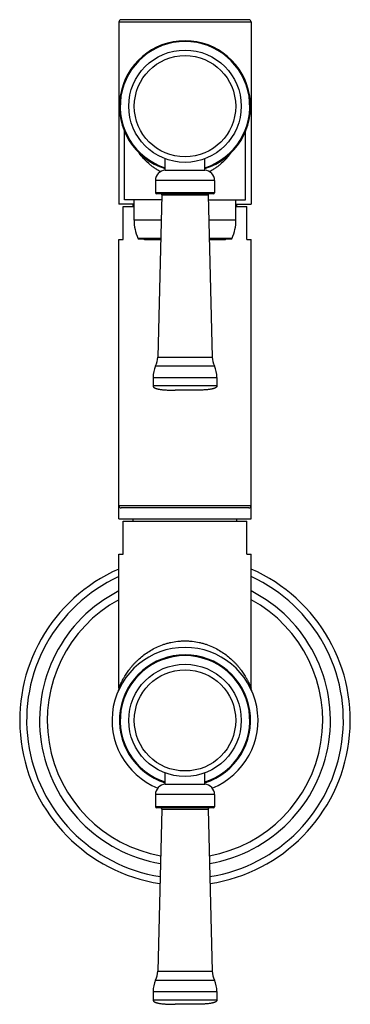
# Model space of a CAD drawing. Units: inches. Extents: x 9.44 to 12.44, y 4.79 to 13.74.
import ezdxf

# ---------------------------------------------------------------- set-up
doc = ezdxf.new("R2010")
doc.units = ezdxf.units.IN
doc.header["$LTSCALE"] = 1.21
doc.header["$MEASUREMENT"] = 0
doc.layers.get('0').update_dxf_attribs({"linetype": 'CONTINUOUS'})

msp = doc.modelspace()

# ---------------------------------------------------------------- linework, layer by layer
at = {"color": 7, "linetype": 'Continuous'}
for p, q in [((10.3377, 13.7209), (10.3377, 12.0644)), ((11.5177, 13.7409), (10.3577, 13.7409)), ((11.5377, 13.7209), (11.5377, 12.0644)), ((10.3877, 12.1044), (10.3877, 12.7286)), ((11.4877, 12.1044), (11.4877, 12.7286)), ((10.7577, 12.3744), (10.7577, 12.4777)), ((11.1177, 12.3744), (11.1177, 12.4777)), ((10.7577, 12.3744), (11.1177, 12.3744)), ((10.6697, 12.2799), (10.6697, 12.1684)), ((11.2057, 12.2799), (11.2057, 12.1684)), ((10.7273, 12.1044), (10.3877, 12.1044)), ((10.4752, 11.9194), (10.4752, 12.1044)), ((11.1957, 12.1584), (10.6797, 12.1584)), ((10.7284, 12.1482), (10.6898, 10.6745)), ((11.147, 12.1482), (11.1856, 10.6745)), ((11.1481, 12.1044), (11.4877, 12.1044)), ((11.4002, 11.9194), (11.4002, 12.1044)), ((10.4752, 12.0644), (10.3377, 12.0644)), ((10.3777, 11.7444), (10.3777, 12.0444)), ((10.3777, 12.0444), (10.4752, 12.0444)), ((10.4677, 12.0444), (10.4677, 12.0644)), ((11.4002, 12.0644), (11.5377, 12.0644)), ((11.4002, 12.0444), (11.4977, 12.0444)), ((11.4077, 12.0444), (11.4077, 12.0644)), ((11.4977, 11.7444), (11.4977, 12.0444)), ((10.3377, 9.2044), (10.3377, 11.7444)), ((10.3377, 11.7444), (10.3777, 11.7444)), ((10.5195, 11.7494), (10.718, 11.7494)), ((10.5714, 11.7414), (10.5714, 11.7494)), ((10.7178, 11.7414), (10.5714, 11.7414)), ((11.1574, 11.7494), (11.3559, 11.7494)), ((11.3039, 11.7414), (11.1576, 11.7414)), ((11.3039, 11.7414), (11.3039, 11.7494)), ((11.4977, 11.7444), (11.5377, 11.7444)), ((11.5377, 9.2044), (11.5377, 11.7444)), ((10.6477, 10.4894), (10.6477, 10.4134)), ((11.2277, 10.4894), (11.2277, 10.4134)), ((11.0277, 10.3744), (10.8477, 10.3744)), ((11.5177, 9.3044), (10.3577, 9.3044)), ((10.3377, 9.2044), (11.5377, 9.2044)), ((10.3777, 8.8844), (10.3777, 9.1844)), ((10.3777, 9.1844), (11.4977, 9.1844)), ((10.4677, 9.1844), (10.4677, 9.2044)), ((11.4077, 9.1844), (11.4077, 9.2044)), ((11.4977, 8.8844), (11.4977, 9.1844)), ((10.3377, 7.6684), (10.3377, 8.8844)), ((10.3377, 8.8844), (10.3777, 8.8844)), ((11.4977, 8.8844), (11.5377, 8.8844)), ((11.5377, 7.6684), (11.5377, 8.8844)), ((10.7577, 6.7944), (10.7577, 6.8977)), ((11.1177, 6.7944), (11.1177, 6.8977)), ((10.7577, 6.7944), (11.1177, 6.7944)), ((10.6697, 6.6999), (10.6697, 6.5884)), ((11.2057, 6.6999), (11.2057, 6.5884)), ((11.1957, 6.5784), (10.6797, 6.5784)), ((10.7284, 6.5682), (10.6898, 5.0945)), ((11.147, 6.5682), (11.1856, 5.0945)), ((10.6477, 4.9094), (10.6477, 4.8334)), ((11.2277, 4.9094), (11.2277, 4.8334)), ((11.0277, 4.7944), (10.8477, 4.7944))]:
    msp.add_line(p, q, dxfattribs=at)
at = {"color": 9, "linetype": 'Continuous'}
for p, q in [((10.3377, 13.7209), (11.5377, 13.7209)), ((11.2057, 12.2799), (10.6697, 12.2799)), ((11.2057, 12.1684), (10.6697, 12.1684)), ((10.7284, 12.1482), (11.147, 12.1482)), ((10.7224, 11.9194), (10.4752, 11.9194)), ((11.4002, 11.9194), (11.153, 11.9194)), ((10.5104, 11.7553), (10.7181, 11.7553)), ((11.1572, 11.7553), (11.365, 11.7553)), ((10.6898, 10.6745), (11.1856, 10.6745)), ((10.6711, 10.5952), (11.2042, 10.5952)), ((10.6477, 10.4894), (11.2277, 10.4894)), ((11.2277, 10.4134), (10.6477, 10.4134)), ((11.5377, 9.3244), (10.3377, 9.3244)), ((11.2057, 6.6999), (10.6697, 6.6999)), ((11.2057, 6.5884), (10.6697, 6.5884)), ((10.7284, 6.5682), (11.147, 6.5682)), ((10.6711, 5.0152), (11.2042, 5.0152)), ((10.6898, 5.0945), (11.1856, 5.0945)), ((10.6477, 4.9094), (11.2277, 4.9094)), ((11.2277, 4.8334), (10.6477, 4.8334))]:
    msp.add_line(p, q, dxfattribs=at)
at = {"color": 7, "linetype": 'Continuous'}
for points in [[(10.3377, 7.6684), (10.3376, 7.6647), (10.3367, 7.6575), (10.335, 7.6505), (10.3325, 7.644)], [(11.5429, 7.644), (11.5404, 7.6505), (11.5387, 7.6575), (11.5378, 7.6647), (11.5377, 7.6684)]]:
    msp.add_lwpolyline(points, dxfattribs=at)
for centre in [(10.9377, 12.9544), (10.9377, 7.3744)]:
    msp.add_circle(centre, 0.51, dxfattribs=at)
at = {"color": 9, "linetype": 'Continuous'}
for centre in [(10.9377, 12.9544), (10.9377, 7.3744)]:
    msp.add_circle(centre, 0.46, dxfattribs=at)
at = {"color": 7, "linetype": 'Continuous'}
for centre, radius, start, end in [((10.3577, 13.7209), 0.02, 90, 180), ((11.5177, 13.7209), 0.02, 0, 90), ((10.9377, 12.9544), 0.595, 287.61743, 252.38257), ((10.7642, 12.2799), 0.0945, 93.93583, 180), ((11.1112, 12.2799), 0.0945, 0, 86.06382), ((10.6797, 12.1684), 0.01, 180, 270), ((11.1957, 12.1684), 0.01, 270, 360), ((10.7184, 12.1484), 0.01, 358.5, 90), ((11.157, 12.1484), 0.01, 90, 181.5), ((10.8752, 11.9194), 0.4, 180, 204.22094), ((11.0002, 11.9194), 0.4, 335.77906, 360), ((10.5195, 11.7594), 0.01, 204.22094, 270), ((11.3559, 11.7594), 0.01, 270, 335.77906), ((10.4899, 10.6797), 0.2, 334.98544, 358.5), ((11.3855, 10.6797), 0.2, 181.5, 205.01456), ((10.8977, 10.4894), 0.25, 154.98544, 180), ((10.9777, 10.4894), 0.25, 0, 25.01456), ((10.3577, 9.3244), 0.02, 180, 270), ((11.5177, 9.3244), 0.02, 270, 360), ((10.9377, 7.3744), 1.5, 113.58183, 261.29499), ((10.9377, 7.3744), 1.5, 278.70501, 66.41817), ((10.9377, 7.3744), 1.32, 117.04643, 260.30366), ((10.9377, 7.3744), 1.32, 279.69634, 62.95357), ((10.9377, 7.3744), 0.6625, 291.84882, 248.15118), ((10.9377, 7.3744), 0.595, 287.61743, 252.38257), ((10.7642, 6.6999), 0.0945, 93.93583, 180), ((11.1112, 6.6999), 0.0945, 0, 86.06382), ((10.6797, 6.5884), 0.01, 180, 270), ((10.7184, 6.5684), 0.01, 358.5, 90), ((11.157, 6.5684), 0.01, 90, 181.5), ((11.1957, 6.5884), 0.01, 270, 360), ((10.8977, 4.9094), 0.25, 154.98544, 180), ((10.4899, 5.0997), 0.2, 334.98544, 358.5), ((11.3855, 5.0997), 0.2, 181.5, 205.01456), ((10.9777, 4.9094), 0.25, 0, 25.01456)]:
    msp.add_arc(centre, radius, start, end, dxfattribs=at)
at = {"color": 9, "linetype": 'Continuous'}
for centre, radius, start, end in [((10.9377, 12.9544), 0.588, 287.83337, 252.16663), ((10.9377, 7.3744), 1.4372, 114.6858, 260.97914), ((10.9377, 7.3744), 1.4372, 279.02086, 65.3142), ((10.9377, 7.3744), 1.25, 118.6861, 259.84314), ((10.9377, 7.3744), 1.25, 280.15686, 61.3139), ((10.9377, 7.3744), 0.588, 287.83337, 252.16663)]:
    msp.add_arc(centre, radius, start, end, dxfattribs=at)
for points, knots in [([(10.7148, 12.3602), (10.7048, 12.3655), (10.6852, 12.3766), (10.6572, 12.3949), (10.6308, 12.4147), (10.598, 12.4423), (10.5608, 12.4794), (10.5345, 12.5118), (10.5223, 12.5284)], [0, 0, 0, 0, 0.132057, 0.261875, 0.38954, 0.51517, 0.760794, 1, 1, 1, 1]), ([(11.353, 12.5284), (11.347, 12.5201), (11.3344, 12.5039), (11.3073, 12.4722), (11.2774, 12.4423), (11.2446, 12.4147), (11.2182, 12.3949), (11.1902, 12.3766), (11.1706, 12.3655), (11.1606, 12.3602)], [0, 0, 0, 0, 0.1189, 0.239263, 0.484869, 0.610489, 0.738145, 0.867953, 1, 1, 1, 1]), ([(10.3377, 7.6684), (10.3377, 7.6684), (10.3377, 7.6684), (10.3377, 7.6684), (10.3377, 7.6684), (10.3377, 7.6685), (10.3377, 7.6685), (10.3378, 7.6686), (10.3378, 7.6686), (10.3378, 7.6687), (10.3379, 7.6688), (10.3379, 7.669), (10.3381, 7.6693), (10.3382, 7.6697), (10.3384, 7.6701), (10.3386, 7.6706), (10.3388, 7.6712), (10.3392, 7.6721), (10.3397, 7.6734), (10.3404, 7.6751), (10.3412, 7.677), (10.3422, 7.6792), (10.3432, 7.6816), (10.3443, 7.6841), (10.3459, 7.6879), (10.3482, 7.693), (10.3511, 7.6996), (10.3544, 7.7067), (10.358, 7.7142), (10.3619, 7.7221), (10.3675, 7.7332), (10.3752, 7.7478), (10.3854, 7.7657), (10.3966, 7.7841), (10.4087, 7.803), (10.4219, 7.822), (10.4361, 7.8411), (10.4513, 7.8602), (10.4675, 7.8792), (10.4848, 7.8979), (10.5094, 7.9228), (10.543, 7.9529), (10.5874, 7.9866), (10.6362, 8.0174), (10.6895, 8.0445), (10.7372, 8.0631), (10.7771, 8.0753), (10.8187, 8.0857), (10.8614, 8.0928), (10.9048, 8.0963), (10.9267, 8.0969), (10.9377, 8.0969)], [0, 0, 0, 0, 0.000003, 0.000012, 0.000027, 0.000047, 0.000107, 0.00019, 0.000296, 0.000427, 0.000581, 0.000758, 0.001185, 0.001707, 0.002323, 0.003031, 0.003831, 0.004719, 0.006757, 0.009131, 0.011825, 0.014825, 0.018117, 0.021685, 0.025514, 0.033894, 0.043139, 0.05314, 0.063806, 0.075063, 0.086843, 0.111742, 0.138132, 0.16576, 0.194444, 0.224047, 0.254475, 0.285662, 0.317563, 0.350148, 0.383399, 0.451849, 0.522914, 0.596623, 0.672982, 0.751896, 0.792248, 0.833117, 0.916062, 0.957969, 1, 1, 1, 1]), ([(10.9377, 8.0969), (10.9487, 8.0969), (10.9706, 8.0963), (11.014, 8.0928), (11.0567, 8.0857), (11.0983, 8.0753), (11.1382, 8.0631), (11.1858, 8.0445), (11.2392, 8.0174), (11.288, 7.9866), (11.3324, 7.9529), (11.366, 7.9228), (11.3906, 7.8979), (11.4079, 7.8792), (11.4241, 7.8602), (11.4393, 7.8411), (11.4535, 7.822), (11.4667, 7.803), (11.4788, 7.7841), (11.4882, 7.7686), (11.4953, 7.7564), (11.5002, 7.7475), (11.5049, 7.7388), (11.5093, 7.7303), (11.5135, 7.7221), (11.5174, 7.7142), (11.521, 7.7067), (11.5243, 7.6996), (11.5268, 7.694), (11.5286, 7.6898), (11.5299, 7.6869), (11.5311, 7.6841), (11.5322, 7.6816), (11.5332, 7.6792), (11.5341, 7.677), (11.5349, 7.6751), (11.5356, 7.6736), (11.536, 7.6726), (11.5363, 7.6718), (11.5365, 7.6712), (11.5368, 7.6706), (11.537, 7.6701), (11.5372, 7.6697), (11.5373, 7.6693), (11.5374, 7.6691), (11.5375, 7.669), (11.5375, 7.6688), (11.5376, 7.6687), (11.5376, 7.6686), (11.5376, 7.6686), (11.5377, 7.6685), (11.5377, 7.6685), (11.5377, 7.6684), (11.5377, 7.6684), (11.5377, 7.6684), (11.5377, 7.6684), (11.5377, 7.6684), (11.5377, 7.6684)], [0, 0, 0, 0, 0.042031, 0.083938, 0.166882, 0.207751, 0.248103, 0.327017, 0.403376, 0.477085, 0.54815, 0.6166, 0.64985, 0.682435, 0.714336, 0.745523, 0.775952, 0.805554, 0.834239, 0.861867, 0.875231, 0.888257, 0.900911, 0.913156, 0.924936, 0.936193, 0.94686, 0.95686, 0.966106, 0.970411, 0.974486, 0.978315, 0.981883, 0.985174, 0.988175, 0.990869, 0.993242, 0.994304, 0.99528, 0.996169, 0.996969, 0.997677, 0.998293, 0.998815, 0.99904, 0.999242, 0.99942, 0.999574, 0.999704, 0.999811, 0.999893, 0.999926, 0.999953, 0.999973, 0.999988, 0.999997, 1, 1, 1, 1])]:
    msp.add_open_spline(points, degree=3, knots=knots, dxfattribs=at)
at = {"color": 7, "linetype": 'Continuous'}
for points in [[(10.6477, 10.4134), (10.6477, 10.4129), (10.6478, 10.4117), (10.648, 10.4101), (10.6485, 10.4087), (10.6492, 10.4069), (10.6503, 10.4049), (10.652, 10.4028), (10.6538, 10.4009), (10.6566, 10.3986), (10.6604, 10.3962), (10.6653, 10.3936), (10.6706, 10.3915), (10.6761, 10.3895), (10.6819, 10.3878), (10.6878, 10.3863), (10.696, 10.3845), (10.7066, 10.3825), (10.7196, 10.3806), (10.733, 10.3791), (10.7466, 10.3778), (10.7605, 10.3768), (10.7747, 10.376), (10.7939, 10.3752), (10.8182, 10.3746), (10.8378, 10.3744), (10.8477, 10.3744)], [(11.2277, 10.4134), (11.2277, 10.4129), (11.2276, 10.4117), (11.2274, 10.4101), (11.2269, 10.4087), (11.2262, 10.4069), (11.2251, 10.4049), (11.2234, 10.4028), (11.2215, 10.4009), (11.2188, 10.3986), (11.215, 10.3962), (11.2101, 10.3936), (11.2048, 10.3915), (11.1992, 10.3895), (11.1935, 10.3878), (11.1876, 10.3863), (11.1794, 10.3845), (11.1688, 10.3825), (11.1558, 10.3806), (11.1424, 10.3791), (11.1287, 10.3778), (11.1148, 10.3768), (11.1007, 10.376), (11.0815, 10.3752), (11.0572, 10.3746), (11.0376, 10.3744), (11.0277, 10.3744)], [(10.6477, 4.8334), (10.6477, 4.8329), (10.6478, 4.8317), (10.648, 4.8301), (10.6485, 4.8287), (10.6492, 4.8269), (10.6503, 4.8249), (10.652, 4.8228), (10.6538, 4.8209), (10.6566, 4.8186), (10.6604, 4.8162), (10.6653, 4.8136), (10.6706, 4.8115), (10.6761, 4.8095), (10.6819, 4.8078), (10.6878, 4.8063), (10.696, 4.8045), (10.7066, 4.8025), (10.7196, 4.8006), (10.733, 4.7991), (10.7466, 4.7978), (10.7605, 4.7968), (10.7747, 4.796), (10.7939, 4.7952), (10.8182, 4.7946), (10.8378, 4.7944), (10.8477, 4.7944)], [(11.2277, 4.8334), (11.2277, 4.8329), (11.2276, 4.8317), (11.2274, 4.8301), (11.2269, 4.8287), (11.2262, 4.8269), (11.2251, 4.8249), (11.2234, 4.8228), (11.2215, 4.8209), (11.2188, 4.8186), (11.215, 4.8162), (11.2101, 4.8136), (11.2048, 4.8115), (11.1992, 4.8095), (11.1935, 4.8078), (11.1876, 4.8063), (11.1794, 4.8045), (11.1688, 4.8025), (11.1558, 4.8006), (11.1424, 4.7991), (11.1287, 4.7978), (11.1148, 4.7968), (11.1007, 4.796), (11.0815, 4.7952), (11.0572, 4.7946), (11.0376, 4.7944), (11.0277, 4.7944)]]:
    msp.add_open_spline(points, degree=3, knots=[0, 0, 0, 0, 0.008343, 0.015948, 0.023033, 0.029778, 0.042692, 0.055231, 0.06767, 0.080159, 0.105543, 0.131656, 0.158544, 0.186152, 0.214429, 0.243313, 0.272752, 0.333089, 0.395105, 0.45856, 0.523235, 0.588976, 0.655654, 0.723168, 0.860356, 1, 1, 1, 1], dxfattribs=at)

doc.saveas('drawing.dxf')
